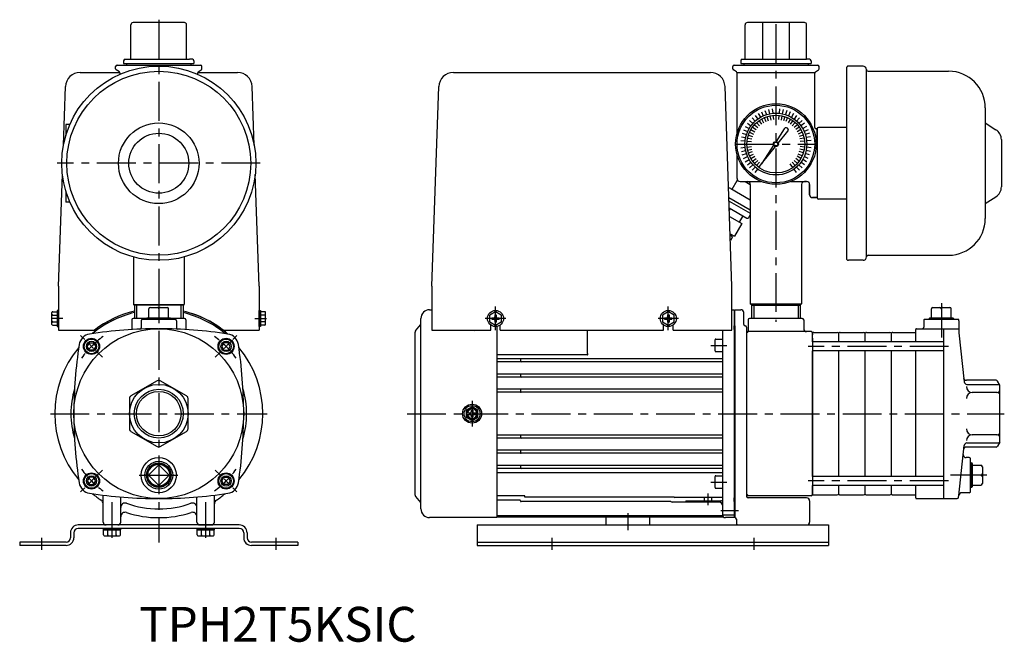
# Model space of a CAD drawing. Extents: x -2241 to 19226, y -23870 to -6006.
# Drawn here: x -2240 to -1567, y -10467 to -10042 of the extents above; entities that cross this region are included whole.
import ezdxf
from ezdxf.enums import TextEntityAlignment as Align

# ---------------------------------------------------------------- set-up
doc = ezdxf.new("R2010")
doc.units = 0
doc.header["$LTSCALE"] = 4.25
doc.header["$MEASUREMENT"] = 0
doc.linetypes.add('CENTER', pattern=[2, 1.25, -0.25, 0.25, -0.25])
for name, color, linetype in [('Osy', 1, 'CENTER'), ('Silná', 7, 'CONTINUOUS'), ('Tenká', 4, 'CONTINUOUS')]:
    doc.layers.add(name, color=color, linetype=linetype)
doc.styles.add('Arial', font='arial.ttf', dxfattribs={"height": 20})

msp = doc.modelspace()

# ---------------------------------------------------------------- linework, layer by layer
at = {"layer": 'Osy', "ltscale": 5}
for p, q in [((-2144.95, -10041.83), (-2144.95, -10398.83)), ((-1723.45, -10044.83), (-1723.45, -10248.21)), ((-1750.95, -10126.73), (-1695.95, -10126.73)), ((-2075.65, -10139.83), (-2214.25, -10139.83)), ((-1610.45, -10235.33), (-1610.45, -10258.83)), ((-1914.95, -10253.91), (-1914.95, -10237.75)), ((-1796.95, -10253.91), (-1796.95, -10237.75)), ((-2210.41, -10245.83), (-2218.45, -10245.83)), ((-2079.41, -10245.83), (-2071.45, -10245.83)), ((-1907.95, -10245.83), (-1921.95, -10245.83)), ((-1789.95, -10245.83), (-1803.95, -10245.83)), ((-1767.95, -10264.17), (-1756.95, -10264.17)), ((-1605.45, -10264.87), (-1701.45, -10264.87)), ((-1930.95, -10302.08), (-1930.95, -10319.58)), ((-2218.95, -10310.83), (-2070.95, -10310.83)), ((-1975.34, -10310.83), (-1567.45, -10310.83)), ((-2158.45, -10352.83), (-2131.45, -10352.83)), ((-1579.45, -10352.83), (-1604.3, -10352.83)), ((-1767.95, -10357.49), (-1756.94, -10357.49)), ((-1605.45, -10356.79), (-1701.45, -10356.79)), ((-1769.94, -10365.33), (-1769.94, -10373.33)), ((-2176.95, -10371.33), (-2176.95, -10395.69)), ((-2112.95, -10371.33), (-2112.95, -10395.69)), ((-1824.45, -10390.33), (-1824.45, -10378.81)), ((-1761.07, -10376.83), (-1748.94, -10376.83)), ((-2224.95, -10395.53), (-2224.95, -10403.83)), ((-2064.95, -10395.53), (-2064.95, -10403.83)), ((-1876.45, -10395.53), (-1876.45, -10403.83)), ((-1738.45, -10395.53), (-1738.45, -10403.83))]:
    msp.add_line(p, q, dxfattribs=at)
at = {"layer": 'Osy'}
for p, q in [((-2183.48, -10272.29), (-2198.33, -10257.44)), ((-2106.41, -10272.29), (-2091.56, -10257.44)), ((-2183.48, -10349.37), (-2198.33, -10364.21)), ((-2106.41, -10349.37), (-2091.56, -10364.21))]:
    msp.add_line(p, q, dxfattribs=at)
for start, end in [(125.73443, 144.26557), (35.73443, 54.26557), (215.73443, 234.26557), (305.73443, 324.26557)]:
    msp.add_arc((-2144.95, -10310.83), 65, start, end, dxfattribs=at)
at = {"layer": 'Silná'}
for p, q in [((-2163.95, -10068.83), (-2163.95, -10045.33)), ((-2127.45, -10043.83), (-2162.45, -10043.83)), ((-2144.95, -10043.83), (-2144.95, -10068.83)), ((-2125.95, -10068.83), (-2125.95, -10045.33)), ((-1744.45, -10068.83), (-1744.45, -10045.33)), ((-1703.95, -10043.83), (-1742.95, -10043.83)), ((-1732.39, -10068.83), (-1732.39, -10043.83)), ((-1714.5, -10043.83), (-1714.5, -10068.83)), ((-1702.45, -10068.83), (-1702.45, -10045.33)), ((-2174.45, -10075.29), (-2174.45, -10073.83)), ((-2173.45, -10072.83), (-2116.45, -10072.83)), ((-2168.95, -10069.83), (-2168.95, -10071.83)), ((-2168.95, -10071.83), (-2120.95, -10071.83)), ((-2167.95, -10068.83), (-2123.95, -10068.83)), ((-2166.95, -10071.83), (-2166.95, -10072.83)), ((-2121.95, -10068.83), (-2123.95, -10068.83)), ((-2122.95, -10071.83), (-2122.95, -10072.83)), ((-2120.95, -10069.83), (-2120.95, -10071.83)), ((-2115.45, -10075.29), (-2115.45, -10073.83)), ((-1752.95, -10075.29), (-1752.95, -10073.83)), ((-1751.95, -10072.83), (-1694.95, -10072.83)), ((-1747.45, -10069.83), (-1747.45, -10071.83)), ((-1747.45, -10071.83), (-1699.45, -10071.83)), ((-1746.45, -10068.83), (-1702.45, -10068.83)), ((-1745.45, -10071.83), (-1745.45, -10072.83)), ((-1700.45, -10068.83), (-1702.45, -10068.83)), ((-1701.45, -10071.83), (-1701.45, -10072.83)), ((-1699.45, -10069.83), (-1699.45, -10071.83)), ((-1693.95, -10075.29), (-1693.95, -10073.83)), ((-1663.95, -10073.53), (-1673.95, -10073.53)), ((-2198.69, -10077.83), (-2171.6, -10077.83)), ((-2171.89, -10077.53), (-2174, -10076.12)), ((-2171.45, -10078.36), (-2171.45, -10079.05)), ((-2118.45, -10078.36), (-2118.45, -10079.05)), ((-2118.29, -10077.83), (-2091.2, -10077.83)), ((-2118, -10077.53), (-2115.89, -10076.12)), ((-1943.69, -10077.83), (-1768.2, -10077.83)), ((-1750.39, -10077.53), (-1752.5, -10076.12)), ((-1749.95, -10077.83), (-1696.95, -10077.83)), ((-1749.95, -10119.38), (-1749.95, -10078.36)), ((-1696.95, -10115.33), (-1696.95, -10078.36)), ((-1696.5, -10077.53), (-1694.39, -10076.12)), ((-1675.25, -10074.83), (-1675.25, -10204.83)), ((-1661.65, -10203.83), (-1661.65, -10075.83)), ((-1660.45, -10077.03), (-1605.45, -10077.03)), ((-2210.08, -10127.45), (-2208.68, -10087.48)), ((-2079.81, -10127.45), (-2081.21, -10087.48)), ((-1958.45, -10223.83), (-1953.68, -10087.48)), ((-1753.45, -10223.83), (-1758.21, -10087.48)), ((-1580.45, -10102.03), (-1580.45, -10177.63)), ((-2205.72, -10113.33), (-2208.51, -10113.33)), ((-2208.51, -10113.33), (-2208.51, -10120.99)), ((-1696.95, -10115.33), (-1696.95, -10110.08)), ((-1580.45, -10112.3), (-1573.14, -10116.97)), ((-1717.7, -10116.27), (-1723.35, -10124.98)), ((-1721.81, -10126.1), (-1715.27, -10118.03)), ((-1695.25, -10116.33), (-1695.95, -10116.33)), ((-1695.25, -10116.33), (-1695.95, -10116.33)), ((-1695.25, -10124.7), (-1695.25, -10116.33)), ((-1695.25, -10124.7), (-1695.25, -10116.33)), ((-1695.25, -10116.33), (-1695.25, -10163.33)), ((-1695.25, -10116.33), (-1695.25, -10116.33)), ((-1675.25, -10115.33), (-1694.25, -10115.33)), ((-1725.01, -10127.52), (-1733.29, -10140.27)), ((-1723.45, -10126.73), (-1723.45, -10126.73)), ((-1569.45, -10123.71), (-1569.45, -10155.95)), ((-1749.95, -10150.33), (-1749.95, -10134.08)), ((-1733.29, -10140.27), (-1723.72, -10128.46)), ((-2213.45, -10223.83), (-2210.78, -10147.63)), ((-2076.45, -10223.83), (-2079.11, -10147.63)), ((-1753.39, -10157.6), (-1749.89, -10151.54)), ((-1747.95, -10152.33), (-1742.95, -10152.33)), ((-1744.52, -10152.33), (-1740.95, -10154.39)), ((-1742.95, -10152.33), (-1733.49, -10152.33)), ((-1740.95, -10154.33), (-1740.95, -10235.83)), ((-1713.4, -10152.33), (-1702.45, -10152.33)), ((-1705.95, -10154.33), (-1705.95, -10235.83)), ((-1702.45, -10152.33), (-1703.95, -10152.33)), ((-1702.45, -10152.33), (-1703.95, -10152.33)), ((-1700.45, -10161.33), (-1700.45, -10154.33)), ((-1700.45, -10161.33), (-1700.45, -10154.33)), ((-1700.45, -10154.33), (-1700.45, -10161.33)), ((-2208.51, -10158.66), (-2208.51, -10166.33)), ((-1754.26, -10157.1), (-1740.95, -10164.79)), ((-2205.72, -10166.33), (-2208.51, -10166.33)), ((-1755.56, -10163.28), (-1740.95, -10171.71)), ((-1755.48, -10165.63), (-1740.95, -10174.02)), ((-1698.45, -10163.33), (-1695.25, -10163.33)), ((-1698.45, -10163.33), (-1695.25, -10163.33)), ((-1695.25, -10163.33), (-1698.45, -10163.33)), ((-1695.25, -10163.33), (-1695.25, -10163.33)), ((-1675.25, -10164.33), (-1694.25, -10164.33)), ((-1580.45, -10167.36), (-1573.14, -10162.69)), ((-1755.31, -10170.35), (-1743.37, -10177.24)), ((-1754.63, -10170.74), (-1755.26, -10171.83)), ((-1755.11, -10176.24), (-1746.74, -10181.07)), ((-1746.74, -10181.07), (-1751.74, -10189.73)), ((-1745.97, -10175.74), (-1748.47, -10180.07)), ((-1742.01, -10176.88), (-1740.95, -10175.04)), ((-1754.7, -10188.02), (-1751.74, -10189.73)), ((-1753.1, -10190.1), (-1754.65, -10189.2)), ((-1753.1, -10190.1), (-1754.54, -10192.58)), ((-1753.47, -10188.73), (-1753.97, -10189.6)), ((-2162.2, -10203.84), (-2162.2, -10236.33)), ((-2127.7, -10203.84), (-2127.7, -10236.33)), ((-1663.95, -10206.13), (-1673.95, -10206.13)), ((-1660.45, -10202.63), (-1605.25, -10202.63)), ((-2213.45, -10223.83), (-2213.45, -10253.83)), ((-2076.45, -10223.83), (-2076.45, -10253.83)), ((-1958.45, -10223.83), (-1958.45, -10253.83)), ((-1753.45, -10253.83), (-1753.45, -10223.83)), ((-2217.95, -10249.85), (-2217.95, -10241.81)), ((-2217.35, -10241.21), (-2214.45, -10241.21)), ((-2214.45, -10240.33), (-2214.45, -10251.33)), ((-2213.45, -10240.33), (-2214.45, -10240.33)), ((-2213.45, -10251.33), (-2213.45, -10240.33)), ((-2161.7, -10236.83), (-2162.2, -10236.33)), ((-2162.2, -10236.33), (-2127.7, -10236.33)), ((-2128.2, -10236.83), (-2161.7, -10236.83)), ((-2161.57, -10236.83), (-2161.57, -10245.83)), ((-2151.7, -10245.33), (-2151.7, -10239.33)), ((-2150.7, -10238.33), (-2139.2, -10238.33)), ((-2144.95, -10239.33), (-2144.95, -10245.33)), ((-2138.2, -10245.33), (-2138.2, -10239.33)), ((-2128.32, -10236.83), (-2128.32, -10245.83)), ((-2128.2, -10236.83), (-2127.7, -10236.33)), ((-2076.45, -10251.33), (-2076.45, -10240.33)), ((-2076.45, -10240.33), (-2075.45, -10240.33)), ((-2075.45, -10240.33), (-2075.45, -10251.33)), ((-2072.55, -10241.21), (-2075.45, -10241.21)), ((-2071.95, -10249.85), (-2071.95, -10241.81)), ((-1959.95, -10239.83), (-1958.45, -10239.83)), ((-1753.45, -10239.83), (-1751.95, -10239.83)), ((-1751.95, -10239.83), (-1751.95, -10381.83)), ((-1751.45, -10381.83), (-1751.45, -10239.83)), ((-1751.45, -10239.83), (-1747.45, -10239.83)), ((-1751.45, -10253.33), (-1751.45, -10239.83)), ((-1745.45, -10249.83), (-1745.45, -10241.83)), ((-1739.95, -10236.83), (-1740.95, -10235.83)), ((-1740.95, -10235.83), (-1705.95, -10235.83)), ((-1740.07, -10236.7), (-1740.07, -10245.83)), ((-1739.95, -10236.83), (-1706.95, -10236.83)), ((-1706.95, -10236.83), (-1705.95, -10235.83)), ((-1706.82, -10236.7), (-1706.82, -10245.83)), ((-1617.2, -10245.33), (-1617.2, -10239.33)), ((-1616.2, -10238.33), (-1604.7, -10238.33)), ((-1610.45, -10239.33), (-1610.45, -10245.33)), ((-1603.7, -10245.33), (-1603.7, -10239.33)), ((-2217.35, -10243.52), (-2214.45, -10243.52)), ((-2217.35, -10248.14), (-2214.45, -10248.14)), ((-2163.45, -10246.83), (-2163.45, -10252.99)), ((-2153.3, -10245.83), (-2162.45, -10245.83)), ((-2156.95, -10247.33), (-2156.95, -10252.13)), ((-2156.56, -10246.33), (-2133.33, -10246.33)), ((-2153.3, -10245.83), (-2152.8, -10245.33)), ((-2153.3, -10245.83), (-2136.6, -10245.83)), ((-2153.3, -10245.83), (-2153.3, -10246.33)), ((-2152.8, -10245.33), (-2137.1, -10245.33)), ((-2137.1, -10245.33), (-2136.6, -10245.83)), ((-2127.45, -10245.83), (-2136.6, -10245.83)), ((-2136.6, -10245.83), (-2136.6, -10246.33)), ((-2132.95, -10247.33), (-2132.95, -10252.13)), ((-2126.45, -10246.83), (-2126.45, -10252.99)), ((-2072.55, -10243.52), (-2075.45, -10243.52)), ((-2072.55, -10248.14), (-2075.45, -10248.14)), ((-1965.95, -10375.83), (-1965.95, -10245.83)), ((-1917.45, -10245.33), (-1917.45, -10246.33)), ((-1917.45, -10245.33), (-1916.05, -10245.33)), ((-1917.45, -10246.33), (-1916.05, -10246.33)), ((-1915.45, -10243.33), (-1914.45, -10243.33)), ((-1915.45, -10243.33), (-1915.45, -10244.73)), ((-1915.45, -10246.93), (-1915.45, -10248.33)), ((-1915.45, -10248.33), (-1914.45, -10248.33)), ((-1914.45, -10243.33), (-1914.45, -10244.73)), ((-1914.45, -10246.93), (-1914.45, -10248.33)), ((-1913.85, -10245.33), (-1912.45, -10245.33)), ((-1913.85, -10246.33), (-1912.45, -10246.33)), ((-1912.45, -10245.33), (-1912.45, -10246.33)), ((-1799.45, -10245.33), (-1798.05, -10245.33)), ((-1799.45, -10245.33), (-1799.45, -10246.33)), ((-1799.45, -10246.33), (-1798.05, -10246.33)), ((-1797.45, -10243.33), (-1797.45, -10244.73)), ((-1797.45, -10243.33), (-1796.45, -10243.33)), ((-1797.45, -10246.93), (-1797.45, -10248.33)), ((-1797.45, -10248.33), (-1796.45, -10248.33)), ((-1796.45, -10243.33), (-1796.45, -10244.73)), ((-1796.45, -10246.93), (-1796.45, -10248.33)), ((-1795.85, -10245.33), (-1794.45, -10245.33)), ((-1795.85, -10246.33), (-1794.45, -10246.33)), ((-1794.45, -10245.33), (-1794.45, -10246.33)), ((-1742.45, -10246.83), (-1742.45, -10254.83)), ((-1705.45, -10245.83), (-1741.45, -10245.83)), ((-1704.45, -10246.83), (-1704.45, -10252.83)), ((-1622.45, -10247.33), (-1622.45, -10251.83)), ((-1622.06, -10246.33), (-1598.83, -10246.33)), ((-1618.8, -10245.83), (-1618.3, -10245.33)), ((-1618.8, -10245.83), (-1602.1, -10245.83)), ((-1618.8, -10245.83), (-1618.8, -10246.33)), ((-1618.3, -10245.33), (-1602.6, -10245.33)), ((-1602.6, -10245.33), (-1602.1, -10245.83)), ((-1602.1, -10245.83), (-1602.1, -10246.33)), ((-1598.45, -10247.33), (-1598.45, -10255.67)), ((-2217.35, -10250.45), (-2214.45, -10250.45)), ((-2214.45, -10251.33), (-2213.45, -10251.33)), ((-2213.45, -10253.83), (-2188.93, -10253.83)), ((-2209.95, -10253.83), (-2205.95, -10253.83)), ((-2100.96, -10253.83), (-2076.45, -10253.83)), ((-2083.95, -10253.83), (-2079.95, -10253.83)), ((-2075.45, -10251.33), (-2076.45, -10251.33)), ((-2072.55, -10250.45), (-2075.45, -10250.45)), ((-1969.95, -10255.53), (-1969.95, -10366.13)), ((-1969.51, -10254.28), (-1966.16, -10250.1)), ((-1969.51, -10254.28), (-1969.15, -10253.83)), ((-1958.45, -10253.83), (-1918.2, -10253.83)), ((-1929.51, -10254.28), (-1929.15, -10253.83)), ((-1918.2, -10253.83), (-1918.2, -10250.27)), ((-1913.95, -10251.24), (-1913.95, -10381.83)), ((-1911.7, -10253.83), (-1911.7, -10250.27)), ((-1911.7, -10253.83), (-1800.2, -10253.83)), ((-1852.44, -10253.83), (-1852.44, -10268.71)), ((-1800.2, -10253.83), (-1800.2, -10250.27)), ((-1793.7, -10253.83), (-1793.7, -10250.27)), ((-1793.7, -10253.83), (-1753.45, -10253.83)), ((-1759.95, -10253.83), (-1759.94, -10379.83)), ((-1751.45, -10253.33), (-1751.45, -10368.33)), ((-1743.45, -10251.33), (-1743.45, -10251.33)), ((-1743.45, -10251.83), (-1743.45, -10254.83)), ((-1743.45, -10251.83), (-1743.45, -10367.33)), ((-1742.95, -10255.33), (-1743.45, -10255.33)), ((-1742.95, -10255.33), (-1742.45, -10254.83)), ((-1702.45, -10254.83), (-1742.45, -10254.83)), ((-1699.45, -10254.83), (-1702.45, -10254.83)), ((-1697.6, -10255.33), (-1681.55, -10255.33)), ((-1679.6, -10255.33), (-1663.55, -10255.33)), ((-1661.6, -10255.33), (-1645.55, -10255.33)), ((-1643.6, -10255.33), (-1627.95, -10255.33)), ((-1627.95, -10261.87), (-1627.95, -10253.33)), ((-1627.45, -10252.83), (-1598.45, -10252.83)), ((-1608.95, -10252.83), (-1608.95, -10368.83)), ((-1764.95, -10268.02), (-1764.95, -10260.32)), ((-1764.55, -10259.92), (-1759.95, -10259.92)), ((-1698.45, -10255.76), (-1698.45, -10256.99)), ((-1698.45, -10259.33), (-1698.45, -10255.83)), ((-1698.45, -10261.87), (-1698.45, -10256.43)), ((-1698.45, -10259.33), (-1698.45, -10362.33)), ((-1608.95, -10261.87), (-1698.45, -10261.87)), ((-1680.45, -10261.87), (-1680.45, -10255.76)), ((-1662.45, -10261.87), (-1662.45, -10255.76)), ((-1644.45, -10261.87), (-1644.45, -10255.76)), ((-1644.45, -10261.87), (-1644.45, -10256.43)), ((-1598.45, -10255.67), (-1594.94, -10289.04)), ((-1764.55, -10268.42), (-1759.95, -10268.42)), ((-1698.45, -10353.79), (-1698.45, -10267.87)), ((-1608.95, -10267.87), (-1698.45, -10267.87)), ((-1680.45, -10353.79), (-1680.45, -10267.87)), ((-1662.45, -10353.79), (-1662.45, -10267.87)), ((-1644.45, -10353.79), (-1644.45, -10267.87)), ((-1644.45, -10353.79), (-1644.45, -10267.87)), ((-1627.95, -10353.79), (-1627.95, -10267.87)), ((-1627.95, -10353.79), (-1627.95, -10267.87)), ((-1852.46, -10270.69), (-1913.95, -10270.69)), ((-1759.94, -10273.41), (-1913.95, -10273.41)), ((-1759.94, -10275.45), (-1913.95, -10275.45)), ((-1897.95, -10273.91), (-1897.95, -10274.95)), ((-1759.94, -10283.81), (-1913.95, -10283.81)), ((-1759.94, -10285.85), (-1913.95, -10285.85)), ((-1897.95, -10284.31), (-1897.95, -10285.35)), ((-1573.05, -10288.04), (-1593.24, -10288.04)), ((-1570.58, -10291.33), (-1572.19, -10288.54)), ((-1759.94, -10294.21), (-1913.95, -10294.21)), ((-1897.95, -10294.71), (-1897.95, -10295.75)), ((-1592.95, -10290.83), (-1571.45, -10290.83)), ((-1570.45, -10329.83), (-1570.45, -10291.83)), ((-1759.94, -10296.25), (-1913.95, -10296.25)), ((-1572.45, -10296.39), (-1589.32, -10296.39)), ((-1930.95, -10306.21), (-1934.95, -10308.52)), ((-1934.95, -10308.52), (-1934.95, -10313.14)), ((-1931.55, -10308.38), (-1930.35, -10308.38)), ((-1931.55, -10308.38), (-1931.55, -10309.63)), ((-1926.95, -10308.52), (-1930.95, -10306.21)), ((-1930.35, -10308.38), (-1930.35, -10309.63)), ((-1926.95, -10313.14), (-1926.95, -10308.52)), ((-1934.95, -10310.23), (-1932.15, -10310.23)), ((-1934.95, -10311.43), (-1932.15, -10311.43)), ((-1934.95, -10313.14), (-1930.95, -10315.45)), ((-1931.55, -10312.03), (-1931.55, -10313.28)), ((-1930.35, -10313.28), (-1931.55, -10313.28)), ((-1930.95, -10315.45), (-1926.95, -10313.14)), ((-1930.35, -10312.03), (-1930.35, -10313.28)), ((-1929.75, -10310.23), (-1926.95, -10310.23)), ((-1929.75, -10311.43), (-1926.95, -10311.43)), ((-1759.94, -10325.41), (-1913.95, -10325.41)), ((-1759.94, -10327.45), (-1913.95, -10327.45)), ((-1897.95, -10325.91), (-1897.95, -10326.95)), ((-1572.45, -10325.26), (-1589.32, -10325.26)), ((-1759.94, -10335.81), (-1913.95, -10335.81)), ((-1897.95, -10336.31), (-1897.95, -10337.35)), ((-1598.51, -10366.62), (-1594.94, -10332.62)), ((-1573.05, -10333.61), (-1593.24, -10333.61)), ((-1592.95, -10330.83), (-1571.45, -10330.83)), ((-1570.58, -10330.33), (-1572.19, -10333.11)), ((-1759.94, -10337.85), (-1913.95, -10337.85)), ((-1591.45, -10340.83), (-1593.58, -10340.83)), ((-1590.45, -10364.45), (-1590.45, -10341.21)), ((-1759.94, -10346.21), (-1913.95, -10346.21)), ((-1759.94, -10348.25), (-1913.95, -10348.25)), ((-1897.95, -10346.71), (-1897.95, -10347.75)), ((-1589.95, -10344.48), (-1590.45, -10344.48)), ((-1589.95, -10344.48), (-1589.95, -10361.18)), ((-1589.95, -10344.48), (-1589.45, -10344.98)), ((-1589.45, -10344.98), (-1589.45, -10360.68)), ((-1589.45, -10346.08), (-1583.45, -10346.08)), ((-1582.45, -10347.08), (-1582.45, -10358.58)), ((-1913.95, -10350.93), (-1759.94, -10350.93)), ((-1764.95, -10361.34), (-1764.95, -10353.64)), ((-1764.55, -10353.24), (-1759.95, -10353.24)), ((-1608.95, -10353.79), (-1698.45, -10353.79)), ((-1583.45, -10352.83), (-1589.45, -10352.83)), ((-1764.55, -10361.74), (-1759.95, -10361.74)), ((-1608.95, -10359.79), (-1698.45, -10359.79)), ((-1698.45, -10365.89), (-1698.45, -10359.79)), ((-1698.45, -10362.33), (-1698.45, -10365.83)), ((-1680.45, -10365.89), (-1680.45, -10359.79)), ((-1662.45, -10365.89), (-1662.45, -10359.79)), ((-1644.45, -10365.89), (-1644.45, -10359.79)), ((-1644.45, -10365.23), (-1644.45, -10359.79)), ((-1627.95, -10368.33), (-1627.95, -10359.79)), ((-1589.95, -10361.18), (-1590.45, -10361.18)), ((-1589.45, -10360.68), (-1589.95, -10361.18)), ((-1589.45, -10359.58), (-1583.45, -10359.58)), ((-2182.95, -10384.83), (-2182.95, -10366.64)), ((-2170.95, -10384.83), (-2170.95, -10368.05)), ((-2118.95, -10384.83), (-2118.95, -10368.05)), ((-2106.95, -10384.83), (-2106.95, -10366.64)), ((-1969.51, -10367.38), (-1966.16, -10371.55)), ((-1894.94, -10366.83), (-1913.95, -10366.83)), ((-1898.44, -10369.83), (-1913.95, -10369.83)), ((-1894.94, -10367.83), (-1894.94, -10366.83)), ((-1792.95, -10367.83), (-1894.94, -10367.83)), ((-1792.94, -10367.83), (-1894.94, -10367.83)), ((-1792.95, -10367.83), (-1792.51, -10368.08)), ((-1759.94, -10368.08), (-1792.51, -10368.08)), ((-1772.44, -10368.08), (-1772.44, -10370.33)), ((-1767.44, -10368.08), (-1767.44, -10370.33)), ((-1751.45, -10368.33), (-1751.45, -10381.83)), ((-1742.95, -10366.33), (-1743.45, -10366.33)), ((-1743.45, -10366.83), (-1743.45, -10367.33)), ((-1742.45, -10366.83), (-1742.95, -10366.33)), ((-1699.45, -10366.83), (-1742.45, -10366.83)), ((-1702.45, -10368.33), (-1742.45, -10368.33)), ((-1697.6, -10366.33), (-1681.55, -10366.33)), ((-1679.6, -10366.33), (-1663.55, -10366.33)), ((-1661.6, -10366.33), (-1645.55, -10366.33)), ((-1643.6, -10366.33), (-1627.95, -10366.33)), ((-1627.45, -10368.83), (-1599.64, -10368.83)), ((-1598.65, -10367.93), (-1598.51, -10366.62)), ((-1591.45, -10364.83), (-1596.52, -10364.83)), ((-1897.94, -10370.33), (-1897.94, -10370.33)), ((-1795.19, -10370.83), (-1897.44, -10370.83)), ((-1795.19, -10370.83), (-1794.33, -10371.33)), ((-1761.94, -10371.33), (-1794.33, -10371.33)), ((-1784.94, -10370.33), (-1760.95, -10370.33)), ((-1784.94, -10370.33), (-1784.94, -10371.33)), ((-1700.45, -10370.33), (-1700.45, -10384.83)), ((-1913.95, -10381.83), (-1959.95, -10381.83)), ((-1759.8, -10380.58), (-1913.95, -10380.58)), ((-1913.94, -10381.58), (-1913.94, -10380.58)), ((-1758.92, -10381.58), (-1913.94, -10381.58)), ((-1839.45, -10386.83), (-1839.45, -10381.58)), ((-1809.45, -10386.83), (-1809.45, -10381.58)), ((-1759.94, -10379.83), (-1751.94, -10379.83)), ((-1751.95, -10381.83), (-1757.95, -10381.83)), ((-1750.45, -10382.83), (-1750.45, -10385.83)), ((-2089.95, -10386.83), (-2199.95, -10386.83)), ((-2089.95, -10389.13), (-2199.95, -10389.13)), ((-2182.95, -10389.13), (-2170.95, -10389.13)), ((-2182.95, -10389.13), (-2182.95, -10390.13)), ((-2172.95, -10386.83), (-2180.95, -10386.83)), ((-2170.95, -10390.13), (-2170.95, -10389.13)), ((-2118.95, -10389.13), (-2106.95, -10389.13)), ((-2118.95, -10389.13), (-2118.95, -10390.13)), ((-2116.95, -10386.83), (-2108.95, -10386.83)), ((-2106.95, -10390.13), (-2106.95, -10389.13)), ((-1927.45, -10386.83), (-1687.45, -10386.83)), ((-1927.45, -10386.83), (-1927.45, -10400.83)), ((-1750.45, -10386.83), (-1702.45, -10386.83)), ((-1749.45, -10386.83), (-1702.45, -10386.83)), ((-1687.45, -10386.83), (-1687.45, -10400.83)), ((-2205.25, -10392.13), (-2205.25, -10395.53)), ((-2202.95, -10392.13), (-2202.95, -10395.53)), ((-2182.95, -10390.13), (-2170.95, -10390.13)), ((-2182.72, -10393.63), (-2182.72, -10390.13)), ((-2182.22, -10394.13), (-2171.67, -10394.13)), ((-2179.83, -10393.63), (-2179.83, -10390.13)), ((-2174.06, -10393.63), (-2174.06, -10390.13)), ((-2171.17, -10393.63), (-2171.17, -10390.13)), ((-2118.95, -10390.13), (-2106.95, -10390.13)), ((-2118.72, -10393.63), (-2118.72, -10390.13)), ((-2118.22, -10394.13), (-2107.67, -10394.13)), ((-2115.83, -10393.63), (-2115.83, -10390.13)), ((-2110.06, -10393.63), (-2110.06, -10390.13)), ((-2107.17, -10393.63), (-2107.17, -10390.13)), ((-2086.95, -10392.13), (-2086.95, -10395.53)), ((-2084.65, -10392.13), (-2084.65, -10395.53)), ((-2239.95, -10398.53), (-2239.95, -10400.83)), ((-2208.25, -10398.53), (-2239.95, -10398.53)), ((-2208.25, -10400.83), (-2239.95, -10400.83)), ((-2049.95, -10398.53), (-2081.65, -10398.53)), ((-2049.95, -10400.83), (-2081.65, -10400.83)), ((-2049.95, -10398.53), (-2049.95, -10400.83)), ((-1927.45, -10398.53), (-1687.45, -10398.53)), ((-1927.45, -10400.83), (-1687.45, -10400.83))]:
    msp.add_line(p, q, dxfattribs=at)
for points in [[(-1915.01, -10241.24), (-1918.88, -10243.48)], [(-1911.01, -10243.48), (-1914.88, -10241.24)], [(-1797.01, -10241.24), (-1800.88, -10243.48)], [(-1793.01, -10243.48), (-1796.88, -10241.24)], [(-1918.95, -10243.59), (-1918.95, -10248.07)], [(-1918.88, -10248.17), (-1915.01, -10250.41)], [(-1914.88, -10250.41), (-1911.01, -10248.17)], [(-1910.95, -10248.07), (-1910.95, -10243.59)], [(-1800.95, -10243.59), (-1800.95, -10248.07)], [(-1800.88, -10248.17), (-1797.01, -10250.41)], [(-1796.88, -10250.41), (-1793.01, -10248.17)], [(-1792.95, -10248.07), (-1792.95, -10243.59)]]:
    msp.add_lwpolyline(points, dxfattribs=at)
for points in [[(-1751.95, -10250.83), (-1751.45, -10250.83), (-1751.45, -10253.33), (-1751.95, -10253.33)], [(-2189.46, -10262.37), (-2188.02, -10264.87), (-2189.46, -10267.37), (-2192.35, -10267.37), (-2193.79, -10264.87), (-2192.35, -10262.37)], [(-2100.43, -10262.37), (-2101.87, -10264.87), (-2100.43, -10267.37), (-2097.54, -10267.37), (-2096.1, -10264.87), (-2097.54, -10262.37)], [(-2189.46, -10359.29), (-2188.02, -10356.79), (-2189.46, -10354.29), (-2192.35, -10354.29), (-2193.79, -10356.79), (-2192.35, -10359.29)], [(-2100.43, -10359.29), (-2101.87, -10356.79), (-2100.43, -10354.29), (-2097.54, -10354.29), (-2096.1, -10356.79), (-2097.54, -10359.29)], [(-1751.95, -10368.33), (-1751.45, -10368.33), (-1751.45, -10370.83), (-1751.95, -10370.83)]]:
    msp.add_lwpolyline(points, close=True, dxfattribs=at)
msp.add_lwpolyline([(-2125.95, -10298.7), (-2143.95, -10288.31, 0.267949), (-2145.95, -10288.31), (-2163.95, -10298.7, 0.267949), (-2164.95, -10300.44), (-2164.95, -10321.22, 0.267949), (-2163.95, -10322.95), (-2145.95, -10333.34, 0.267949), (-2143.95, -10333.34), (-2125.95, -10322.95, 0.267949), (-2124.95, -10321.22), (-2124.95, -10300.44, 0.267949)], format="xyb", close=True, dxfattribs=at)
at = {"layer": 'Silná', "color": 7}
msp.add_lwpolyline([(-2137.95, -10352.83), (-2144.95, -10345.83), (-2151.95, -10352.83), (-2144.95, -10359.83)], close=True, dxfattribs=at)
at = {"layer": 'Silná'}
for centre, radius in [((-2144.95, -10139.83), 66.3), ((-2144.95, -10139.83), 62.8), ((-1723.45, -10126.73), 27.5), ((-1723.45, -10126.73), 26.5), ((-1723.45, -10126.73), 21.12), ((-1723.45, -10126.73), 19.74), ((-2144.95, -10139.83), 27.53), ((-2144.95, -10139.83), 20.5), ((-1723.45, -10126.73), 1.75), ((-1723.45, -10126.73), 1.28), ((-1914.95, -10245.83), 5.5), ((-1796.95, -10245.83), 5.5), ((-2144.95, -10310.83), 58), ((-2190.91, -10264.87), 5.5), ((-2190.91, -10264.87), 5.5), ((-2190.91, -10264.87), 5), ((-2190.91, -10264.87), 3.5), ((-2098.98, -10264.87), 5.5), ((-2098.98, -10264.87), 5.5), ((-2098.98, -10264.87), 5), ((-2098.98, -10264.87), 3.5), ((-2144.95, -10310.83), 20), ((-2144.95, -10310.83), 16.7), ((-2144.95, -10310.83), 15.2), ((-1930.95, -10310.83), 6.5), ((-1930.95, -10310.83), 5.5), ((-2144.95, -10352.83), 12), ((-2144.95, -10352.83), 9.5), ((-2144.95, -10352.83), 7.5), ((-2190.91, -10356.79), 5.5), ((-2190.91, -10356.79), 5.5), ((-2190.91, -10356.79), 5), ((-2190.91, -10356.79), 3.5), ((-2098.98, -10356.79), 5.5), ((-2098.98, -10356.79), 5.5), ((-2098.98, -10356.79), 5), ((-2098.98, -10356.79), 3.5)]:
    msp.add_circle(centre, radius, dxfattribs=at)
at = {"layer": 'Silná', "color": 7}
for radius in [8.35, 7.85]:
    msp.add_circle((-2144.95, -10352.83), radius, dxfattribs=at)
at = {"layer": 'Silná'}
for centre, radius, start, end in [((-2162.45, -10045.33), 1.5, 90, 180), ((-2127.45, -10045.33), 1.5, 0, 90), ((-1742.95, -10045.33), 1.5, 90, 180), ((-1703.95, -10045.33), 1.5, 0, 90), ((-2173.45, -10073.83), 1, 90, 180), ((-2167.95, -10069.83), 1, 90, 180), ((-2121.95, -10069.83), 1, 0, 90), ((-2116.45, -10073.83), 1, 0, 90), ((-1751.95, -10073.83), 1, 90, 180), ((-1746.45, -10069.83), 1, 90, 180), ((-1700.45, -10069.83), 1, 0, 90), ((-1694.95, -10073.83), 1, 0, 90), ((-1673.95, -10074.83), 1.3, 90, 180), ((-1663.95, -10075.83), 2.3, 0, 90), ((-2198.69, -10087.83), 10, 90, 178), ((-2173.45, -10075.29), 1, 180, 236.30993), ((-2172.45, -10078.36), 1, 0, 56.30993), ((-2117.45, -10078.36), 1, 123.69007, 180), ((-2116.45, -10075.29), 1, 303.69007, 0), ((-2091.2, -10087.83), 10, 2, 90), ((-1943.69, -10087.83), 10, 90, 178), ((-1768.2, -10087.83), 10, 2, 90), ((-1751.95, -10075.29), 1, 180, 236.30993), ((-1750.95, -10078.36), 1, 0, 56.30993), ((-1695.95, -10078.36), 1, 123.69007, 180), ((-1694.95, -10075.29), 1, 303.69007, 0), ((-1660.45, -10075.83), 1.2, 180, 270), ((-1605.45, -10102.03), 25, 0, 90), ((-1716.44, -10117.09), 1.5, 321, 147), ((-1695.95, -10115.33), 1, 180, 270), ((-1695.95, -10115.33), 1, 180, 270), ((-1694.25, -10116.33), 1, 90, 180), ((-1577.45, -10123.71), 8, 0, 57.42594), ((-1747.95, -10150.33), 2, 180, 270), ((-1748.16, -10152.54), 2, 140.70948, 150), ((-1742.95, -10154.33), 2, 0, 90), ((-1703.95, -10154.33), 2, 90, 180), ((-1702.45, -10154.33), 2, 0, 90), ((-1702.45, -10154.33), 2, 0, 90), ((-1755.26, -10158.83), 2, 60, 105.1622), ((-1698.45, -10161.33), 2, 180, 270), ((-1577.45, -10155.95), 8, 302.57406, 0), ((-1694.25, -10163.33), 1, 180, 270), ((-1742.87, -10176.38), 1, 240, 330), ((-1605.45, -10177.63), 25, 270, 0), ((-1673.95, -10204.83), 1.3, 180, 270), ((-1663.95, -10203.83), 2.3, 270, 0), ((-1660.45, -10203.83), 1.2, 90, 180), ((-2217.35, -10241.81), 0.6, 90, 180), ((-2144.95, -10310.83), 71, 103.5414, 129.60305), ((-2144.95, -10310.83), 72, 103.34982, 127.65846), ((-2150.7, -10239.33), 1, 90, 180), ((-2145.95, -10239.33), 1, 0, 90), ((-2143.95, -10239.33), 1, 90, 180), ((-2139.2, -10239.33), 1, 0, 90), ((-2144.95, -10310.83), 72, 49.04376, 76.65018), ((-2144.95, -10310.83), 71, 50.39695, 76.4586), ((-2072.55, -10241.81), 0.6, 0, 90), ((-1959.95, -10245.83), 6, 90, 180), ((-1914.95, -10241.35), 0.122, 60, 120), ((-1796.95, -10241.35), 0.122, 60, 120), ((-1747.45, -10241.83), 2, 0, 90), ((-1616.2, -10239.33), 1, 90, 180), ((-1611.45, -10239.33), 1, 0, 90), ((-1609.45, -10239.33), 1, 90, 180), ((-1604.7, -10239.33), 1, 0, 90), ((-2217.35, -10242.92), 0.6, 180, 270), ((-2217.35, -10244.12), 0.6, 90, 180), ((-2217.35, -10247.54), 0.6, 180, 270), ((-2217.35, -10248.74), 0.6, 90, 180), ((-2144.95, -10310.83), 71, 108.47564, 129.60305), ((-2162.45, -10246.83), 1, 90, 180), ((-2155.45, -10247.33), 1.5, 138.18969, 180), ((-2134.45, -10247.33), 1.5, 0, 41.81031), ((-2127.45, -10246.83), 1, 0, 90), ((-2144.95, -10310.83), 72, 52.34154, 71.79004), ((-2072.55, -10242.92), 0.6, 270, 0), ((-2072.55, -10244.12), 0.6, 0, 90), ((-2072.55, -10247.54), 0.6, 270, 0), ((-2072.55, -10248.74), 0.6, 0, 90), ((-1918.82, -10243.59), 0.122, 120, 180), ((-1918.82, -10248.07), 0.122, 180, 240), ((-1916.05, -10244.73), 0.6, 270, 0), ((-1916.05, -10246.93), 0.6, 0, 90), ((-1913.85, -10244.73), 0.6, 180, 270), ((-1913.85, -10246.93), 0.6, 90, 180), ((-1911.07, -10243.59), 0.122, 0, 60), ((-1911.07, -10248.07), 0.122, 300, 0), ((-1800.82, -10243.59), 0.122, 120, 180), ((-1800.82, -10248.07), 0.122, 180, 240), ((-1798.05, -10244.73), 0.6, 270, 0), ((-1798.05, -10246.93), 0.6, 0, 90), ((-1795.85, -10244.73), 0.6, 180, 270), ((-1795.85, -10246.93), 0.6, 90, 180), ((-1793.07, -10243.59), 0.122, 0, 60), ((-1793.07, -10248.07), 0.122, 300, 0), ((-1741.45, -10246.83), 1, 90, 180), ((-1705.45, -10246.83), 1, 0, 90), ((-1620.95, -10247.33), 1.5, 138.18969, 180), ((-1599.95, -10247.33), 1.5, 0, 41.81031), ((-2217.35, -10249.85), 0.6, 180, 270), ((-2144.08, -10572.83), 320, 90.18871, 98.64551), ((-2157.95, -10252.13), 1, 272.47518, 0), ((-2145.81, -10572.83), 320, 81.35449, 89.81129), ((-2131.95, -10252.13), 1, 180, 267.52482), ((-2072.55, -10249.85), 0.6, 270, 0), ((-1967.95, -10255.53), 2, 141.34019, 180), ((-1967.95, -10255.53), 2, 141.34019, 180), ((-1966.95, -10249.48), 1, 321.34019, 0), ((-1914.95, -10250.31), 0.122, 240, 300), ((-1796.95, -10250.31), 0.122, 240, 300), ((-1744.45, -10249.83), 1, 180, 270), ((-1744.45, -10251.83), 1, 0, 90), ((-1702.45, -10252.83), 2, 180, 270), ((-1699.45, -10255.83), 1, 0, 90), ((-1697.6, -10256.38), 1.05, 90, 144.04943), ((-1681.55, -10256.43), 1.1, 0, 90), ((-1679.6, -10256.38), 1.05, 90, 144.04943), ((-1663.55, -10256.43), 1.1, 0, 90), ((-1661.6, -10256.38), 1.05, 90, 144.04943), ((-1645.55, -10256.43), 1.1, 0, 90), ((-1643.6, -10256.38), 1.05, 90, 144.04943), ((-1627.45, -10253.33), 0.5, 90, 180), ((-1623.45, -10251.83), 1, 270, 0), ((-2190.91, -10264.87), 8.5, 98.64551, 171.35449), ((-2098.98, -10264.87), 8.5, 8.64551, 81.35449), ((-1764.55, -10260.32), 0.4, 90, 180), ((-2144.95, -10310.83), 71, 140.39695, 219.60305), ((-1882.95, -10311.69), 320, 171.35449, 179.81129), ((-2406.94, -10311.69), 320, 0.18871, 8.64551), ((-2144.95, -10310.83), 71, 320.39695, 39.60305), ((-1850.44, -10268.71), 2, 180, 216.0479), ((-1764.55, -10268.02), 0.4, 180, 270), ((-1897.45, -10273.91), 0.5, 90, 180), ((-1897.45, -10274.95), 0.5, 180, 270), ((-1852.46, -10270.19), 0.5, 270, 36.0479), ((-1897.45, -10284.31), 0.5, 90, 180), ((-1897.45, -10285.35), 0.5, 180, 270), ((-1593.24, -10286.04), 2, 186, 270), ((-1592.95, -10288.83), 2, 186, 270), ((-1573.05, -10289.04), 1, 30, 90), ((-2144.95, -10310.83), 60, 163.38013, 196.61987), ((-2144.95, -10310.83), 60, 343.38013, 16.61987), ((-1897.45, -10294.71), 0.5, 90, 180), ((-1897.45, -10295.75), 0.5, 180, 270), ((-1589.32, -10292.39), 4, 180, 270), ((-1572.45, -10294.39), 2, 270, 0), ((-1571.45, -10291.83), 1, 0, 90), ((-1589.32, -10300.39), 4, 90, 180), ((-1572.45, -10298.39), 2, 0, 90), ((-2144.95, -10310.83), 60, 178.42296, 181.57704), ((-2144.95, -10310.83), 60, 358.42296, 1.57704), ((-1930.95, -10310.83), 3.9, 8.84988, 171.15012), ((-1930.95, -10310.83), 3.25, 10.63871, 169.36129), ((-1882.95, -10309.97), 320, 180.18871, 188.64551), ((-2406.94, -10309.97), 320, 351.35449, 359.81129), ((-1930.95, -10310.83), 3.9, 188.84988, 351.15012), ((-1930.95, -10310.83), 3.25, 190.63871, 349.36129), ((-1932.15, -10309.63), 0.6, 270, 0), ((-1932.15, -10312.03), 0.6, 0, 90), ((-1929.75, -10309.63), 0.6, 180, 270), ((-1929.75, -10312.03), 0.6, 90, 180), ((-1589.32, -10321.26), 4, 180, 270), ((-1897.45, -10325.91), 0.5, 90, 180), ((-1897.45, -10326.95), 0.5, 180, 270), ((-1589.32, -10329.26), 4, 90, 180), ((-1572.45, -10323.26), 2, 270, 0), ((-1572.45, -10327.26), 2, 0, 90), ((-1897.45, -10336.31), 0.5, 90, 180), ((-1593.24, -10335.61), 2, 90, 174), ((-1592.95, -10332.83), 2, 90, 174), ((-1573.05, -10332.61), 1, 270, 330), ((-1571.45, -10329.83), 1, 270, 0), ((-1897.45, -10337.35), 0.5, 180, 270), ((-1593.58, -10338.83), 2, 174, 270), ((-1591.45, -10342.33), 1.5, 48.18969, 90), ((-1897.45, -10346.71), 0.5, 90, 180), ((-1897.45, -10347.75), 0.5, 180, 270), ((-1583.45, -10347.08), 1, 0, 90), ((-1764.55, -10353.64), 0.4, 90, 180), ((-1583.45, -10351.83), 1, 270, 0), ((-1583.45, -10353.83), 1, 0, 90), ((-2190.91, -10356.79), 8.5, 188.64551, 261.35449), ((-2098.98, -10356.79), 8.5, 278.64551, 351.35449), ((-1764.55, -10361.34), 0.4, 180, 270), ((-1583.45, -10358.58), 1, 270, 0), ((-2144.08, -10048.83), 320, 261.35449, 269.81129), ((-2144.95, -10310.83), 71, 230.39695, 236.35441), ((-2185.95, -10372.43), 3, 0, 56.35441), ((-2145.81, -10048.83), 320, 270.18871, 278.64551), ((-2103.95, -10372.43), 3, 123.64559, 180), ((-2144.95, -10310.83), 71, 303.64559, 309.60305), ((-1967.95, -10366.13), 2, 180, 218.65981), ((-1898.44, -10370.33), 0.5, 0.00151, 90.00151), ((-1742.45, -10367.33), 1, 180, 270), ((-1702.45, -10370.33), 2, 0, 90), ((-1699.45, -10365.83), 1, 270, 0), ((-1697.6, -10365.28), 1.05, 215.95057, 270), ((-1681.55, -10365.23), 1.1, 270, 0), ((-1679.6, -10365.28), 1.05, 215.95057, 270), ((-1663.55, -10365.23), 1.1, 270, 0), ((-1661.6, -10365.28), 1.05, 215.95057, 270), ((-1645.55, -10365.23), 1.1, 270, 0), ((-1643.6, -10365.28), 1.05, 215.95057, 270), ((-1627.45, -10368.33), 0.5, 180, 270), ((-1599.64, -10367.83), 1, 270, 354), ((-1596.52, -10366.83), 2, 90, 174), ((-1591.45, -10363.33), 1.5, 270, 311.81031), ((-2167.95, -10374.82), 3, 70.2306, 180), ((-2144.95, -10310.83), 65, 250.2306, 289.7694), ((-2121.95, -10374.82), 3, 0, 109.7694), ((-1966.95, -10372.18), 1, 0, 38.65981), ((-1959.95, -10375.83), 6, 180, 270), ((-1897.44, -10370.33), 0.5, 180.00151, 270.00151), ((-1761.95, -10373.33), 2, 0, 90.00151), ((-1760.95, -10371.33), 1, 0, 90.00148), ((-2167.95, -10381.16), 3, 71.8919, 180), ((-2144.95, -10310.83), 71, 251.8919, 288.1081), ((-2121.95, -10381.16), 3, 0, 108.1081), ((-1757.95, -10379.83), 2, 180, 270.00151), ((-1751.45, -10382.83), 1, 0, 90), ((-1751.45, -10382.83), 1, 0, 90), ((-2199.95, -10392.13), 5.3, 90, 180), ((-2199.95, -10392.13), 3, 90, 180), ((-2180.95, -10384.83), 2, 180, 270.02097), ((-2172.95, -10384.83), 2, 270.02097, 0), ((-2116.95, -10384.83), 2, 180, 270.02097), ((-2108.95, -10384.83), 2, 269.97903, 0), ((-2089.95, -10392.13), 5.3, 0, 90), ((-2089.95, -10392.13), 3, 0, 90), ((-1749.45, -10385.83), 1, 180, 270), ((-1702.45, -10384.83), 2, 270, 0), ((-1702.45, -10384.83), 2, 270, 0), ((-2208.25, -10395.53), 5.3, 270, 0), ((-2208.25, -10395.53), 3, 270, 0), ((-2182.22, -10393.63), 0.5, 180, 270), ((-2180.33, -10393.63), 0.5, 270, 0), ((-2179.33, -10393.63), 0.5, 180, 270), ((-2174.56, -10393.63), 0.5, 270, 0), ((-2173.56, -10393.63), 0.5, 180, 270), ((-2171.67, -10393.63), 0.5, 270, 0), ((-2118.22, -10393.63), 0.5, 180, 270), ((-2116.33, -10393.63), 0.5, 270, 0), ((-2115.33, -10393.63), 0.5, 180, 270), ((-2110.56, -10393.63), 0.5, 270, 0), ((-2109.56, -10393.63), 0.5, 180, 270), ((-2107.67, -10393.63), 0.5, 270, 0), ((-2081.65, -10395.53), 5.3, 180, 270), ((-2081.65, -10395.53), 3, 180, 270)]:
    msp.add_arc(centre, radius, start, end, dxfattribs=at)
at = {"layer": 'Tenká', "ltscale": 2}
for p, q in [((-1737.62, -10107.22), (-1735.86, -10109.64)), ((-1735.5, -10105.84), (-1734, -10108.44)), ((-1733.26, -10104.7), (-1732.04, -10107.44)), ((-1730.9, -10103.79), (-1729.97, -10106.64)), ((-1728.46, -10103.14), (-1727.84, -10106.07)), ((-1727.55, -10107.42), (-1726.93, -10110.35)), ((-1725.97, -10102.74), (-1725.65, -10105.73)), ((-1725.51, -10107.09), (-1725.2, -10110.08)), ((-1723.45, -10102.61), (-1723.45, -10105.61)), ((-1723.45, -10106.99), (-1723.45, -10109.99)), ((-1721.38, -10107.09), (-1721.7, -10110.08)), ((-1720.92, -10102.74), (-1721.24, -10105.73)), ((-1719.34, -10107.42), (-1719.96, -10110.35)), ((-1718.43, -10103.14), (-1719.06, -10106.07)), ((-1715.99, -10103.79), (-1716.92, -10106.64)), ((-1713.64, -10104.7), (-1714.86, -10107.44)), ((-1711.39, -10105.84), (-1712.89, -10108.44)), ((-1709.27, -10107.22), (-1711.03, -10109.64)), ((-1742.96, -10112.55), (-1740.53, -10114.32)), ((-1741.37, -10110.59), (-1739.14, -10112.6)), ((-1739.58, -10108.8), (-1737.58, -10111.03)), ((-1738.12, -10113.52), (-1735.89, -10115.53)), ((-1736.66, -10112.06), (-1734.65, -10114.29)), ((-1735.05, -10110.76), (-1733.29, -10113.18)), ((-1733.32, -10109.63), (-1731.82, -10112.23)), ((-1731.48, -10108.69), (-1730.26, -10111.43)), ((-1729.55, -10107.95), (-1728.62, -10110.81)), ((-1717.35, -10107.95), (-1718.27, -10110.81)), ((-1715.42, -10108.69), (-1716.64, -10111.43)), ((-1713.57, -10109.63), (-1715.07, -10112.23)), ((-1711.84, -10110.76), (-1713.6, -10113.18)), ((-1710.24, -10112.06), (-1712.24, -10114.29)), ((-1708.77, -10113.52), (-1711, -10115.53)), ((-1707.31, -10108.8), (-1709.32, -10111.03)), ((-1705.52, -10110.59), (-1707.75, -10112.6)), ((-1703.93, -10112.55), (-1706.36, -10114.32)), ((-1746.38, -10119.28), (-1743.53, -10120.2)), ((-1745.48, -10116.92), (-1742.74, -10118.14)), ((-1744.33, -10114.67), (-1741.73, -10116.17)), ((-1742.22, -10120.63), (-1739.37, -10121.55)), ((-1741.48, -10118.7), (-1738.74, -10119.92)), ((-1740.54, -10116.86), (-1737.95, -10118.36)), ((-1739.42, -10115.12), (-1736.99, -10116.89)), ((-1707.47, -10115.12), (-1709.9, -10116.89)), ((-1706.35, -10116.86), (-1708.95, -10118.36)), ((-1705.41, -10118.7), (-1708.15, -10119.92)), ((-1704.67, -10120.63), (-1707.52, -10121.55)), ((-1702.56, -10114.67), (-1705.16, -10116.17)), ((-1701.41, -10116.92), (-1704.15, -10118.14)), ((-1700.51, -10119.28), (-1703.36, -10120.2)), ((-1747.43, -10124.21), (-1744.45, -10124.52)), ((-1747.04, -10121.71), (-1744.1, -10122.34)), ((-1743.08, -10124.66), (-1740.1, -10124.98)), ((-1742.76, -10122.62), (-1739.82, -10123.25)), ((-1704.13, -10122.62), (-1707.07, -10123.25)), ((-1703.81, -10124.66), (-1706.8, -10124.98)), ((-1699.85, -10121.71), (-1702.79, -10122.34)), ((-1699.46, -10124.21), (-1702.44, -10124.52)), ((-1747.43, -10129.25), (-1744.45, -10128.94)), ((-1747.04, -10131.74), (-1744.1, -10131.12)), ((-1746.38, -10134.18), (-1743.53, -10133.25)), ((-1743.08, -10128.79), (-1740.1, -10128.48)), ((-1742.76, -10130.83), (-1739.82, -10130.21)), ((-1742.22, -10132.83), (-1739.37, -10131.9)), ((-1741.48, -10134.76), (-1738.74, -10133.54)), ((-1705.41, -10134.76), (-1708.15, -10133.54)), ((-1704.67, -10132.83), (-1707.52, -10131.9)), ((-1704.13, -10130.83), (-1707.07, -10130.21)), ((-1703.81, -10128.79), (-1706.8, -10128.48)), ((-1700.51, -10134.18), (-1703.36, -10133.25)), ((-1699.85, -10131.74), (-1702.79, -10131.12)), ((-1699.46, -10129.25), (-1702.44, -10128.94)), ((-1745.48, -10136.54), (-1742.74, -10135.32)), ((-1744.33, -10138.79), (-1741.73, -10137.29)), ((-1742.96, -10140.9), (-1740.53, -10139.14)), ((-1741.37, -10142.87), (-1739.14, -10140.86)), ((-1740.54, -10136.6), (-1737.95, -10135.1)), ((-1739.42, -10138.33), (-1736.99, -10136.57)), ((-1738.12, -10139.94), (-1735.89, -10137.93)), ((-1736.66, -10141.4), (-1734.65, -10139.17)), ((-1735.05, -10142.7), (-1733.29, -10140.27)), ((-1711.84, -10142.7), (-1713.6, -10140.27)), ((-1710.24, -10141.4), (-1712.24, -10139.17)), ((-1708.77, -10139.94), (-1711, -10137.93)), ((-1707.47, -10138.33), (-1709.9, -10136.57)), ((-1706.35, -10136.6), (-1708.95, -10135.1)), ((-1705.52, -10142.87), (-1707.75, -10140.86)), ((-1703.93, -10140.9), (-1706.36, -10139.14)), ((-1702.56, -10138.79), (-1705.16, -10137.29)), ((-1701.41, -10136.54), (-1704.15, -10135.32)), ((-1739.58, -10144.65), (-1737.58, -10142.42)), ((-1737.62, -10146.24), (-1735.86, -10143.81)), ((-1709.27, -10146.24), (-1711.03, -10143.81)), ((-1707.31, -10144.65), (-1709.32, -10142.42))]:
    msp.add_line(p, q, dxfattribs=at)
at = {"layer": 'Tenká'}
for p, q in [((-2160.07, -10236.83), (-2160.07, -10245.83)), ((-2129.82, -10236.83), (-2129.82, -10245.83)), ((-1738.57, -10236.83), (-1738.57, -10245.83)), ((-1708.32, -10236.83), (-1708.32, -10245.83)), ((-2152.45, -10245.33), (-2152.45, -10246.33)), ((-2137.45, -10245.33), (-2137.45, -10246.33)), ((-1617.95, -10245.33), (-1617.95, -10246.33)), ((-1602.95, -10245.33), (-1602.95, -10246.33)), ((-1589.45, -10345.33), (-1590.45, -10345.33)), ((-1589.45, -10360.33), (-1590.45, -10360.33))]:
    msp.add_line(p, q, dxfattribs=at)

# ---------------------------------------------------------------- texts
at = {"layer": 'Tenká', "style": 'Arial'}
msp.add_text('TPH2T5KSIC', height=23.771, dxfattribs=at).set_placement((-2063.56, -10454.63), align=Align.MIDDLE_CENTER)

doc.saveas('drawing.dxf')
